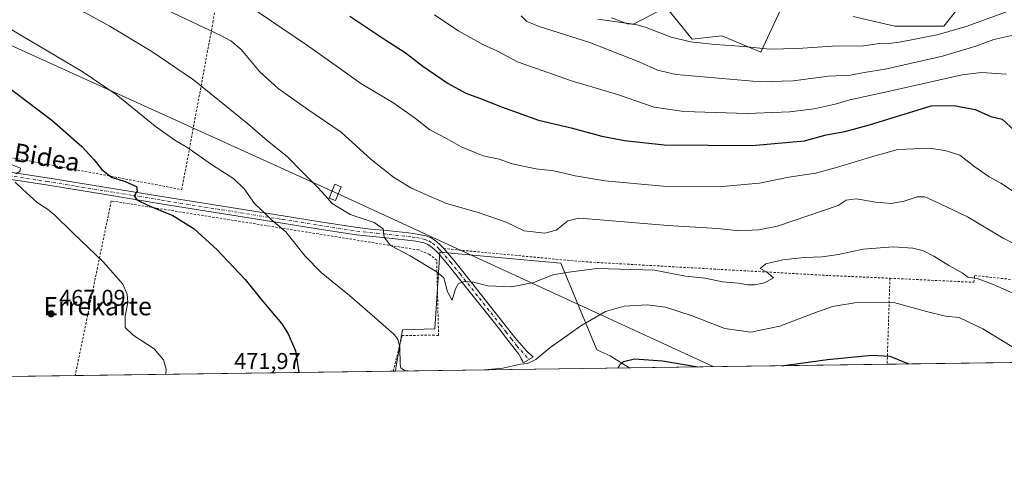
# Model space of a CAD drawing. Units: metres. Extents: x 593521 to 596954, y 4749889 to 4752249.
# Drawn here: x 596243 to 596675, y 4749889 to 4750082 of the extents above; entities that cross this region are included whole.
import ezdxf
from ezdxf.enums import TextEntityAlignment as Align

# ---------------------------------------------------------------- set-up
doc = ezdxf.new("R2010")
doc.units = ezdxf.units.M
doc.header["$MEASUREMENT"] = 0
doc.linetypes.add('DGN Style 2', pattern=[1.6480167562047852, 0.988810053722871, -0.6592067024819142])
doc.linetypes.add('DGN Style 4', pattern=[2.6384748266838614, 1.318413404963828, -0.6592067024819142, 0.001648016756204785, -0.6592067024819142])
for name, color, linetype, lineweight in [('Alambrada', 7, 'DGN Style 2', 0), ('Arbolado forestal CxS', 92, 'Continuous', 0), ('Comarca CxS', 21, 'Continuous', 0), ('Comunidad Autónoma CxS', 142, 'Continuous', 0), ('Curva de nivel maestra', 30, 'Continuous', 30), ('Curva de nivel normal', 30, 'Continuous', 0), ('Entidad de ámbito territorial CxS', 92, 'Continuous', 0), ('Municipio CxS', 4, 'Continuous', 0), ('Núcleo urbano CxS', 7, 'Continuous', 0), ('Pista no pavimentada Cxs', 111, 'Continuous', 0), ('Pista no pavimentada eje', 91, 'DGN Style 4', 0), ('Prado CxS', 92, 'Continuous', 0), ('Provincia CxS', 1, 'Continuous', 0), ('Punto de cota en terreno', 7, 'Continuous', 0), ('Rótulo de punto de cota en terreno', 7, 'Continuous', 0), ('Suelo desnudo CxS', 253, 'Continuous', 0), ('Tendido', 6, 'Continuous', 0), ('Texto cartográfico', 7, 'Continuous', 0), ('Torre de tendido Cxs', 51, 'Continuous', 0)]:
    doc.layers.add(name, color=color, linetype=linetype, lineweight=lineweight)
doc.styles.add('Style-Arial', font='txt')

# ---------------------------------------------------------------- blocks, each defined once
blk = doc.blocks.new('5PATER')
at = {"layer": 'Suelo desnudo CxS', "linetype": 'Continuous', "lineweight": 0}
h = blk.add_hatch(color=51, dxfattribs=at)
edge = h.paths.add_edge_path()
edge.add_ellipse((0, 0), major_axis=(-0.1095731443231308, -0.1110710700762829), ratio=0.9994222409660322, start_angle=0, end_angle=360)

msp = doc.modelspace()

# ---------------------------------------------------------------- linework, layer by layer
at = {"layer": 'Alambrada', "color": 7, "linetype": 'DGN Style 2', "lineweight": 0, "extrusion": (-0.9948986050265939, 0.009448249671362744, 0.1004365286849631), "elevation": -548653.8646783377, "flags": 128}
msp.add_lwpolyline([(-4755420.591158015, 55870.51719870029), (-4755384.411583345, 55862.18888631884), (-4755382.83973447, 55861.89741247187)], dxfattribs=at)
at = {"layer": 'Alambrada', "color": 7, "linetype": 'DGN Style 2', "lineweight": 0}
for points in [[(596157.6700999998, 4750035.0001, 463.9499999999971), (596246.0201000003, 4750020.790100001, 471.8965000000026), (596314.4001000002, 4750007.960100001, 477.4045999999944), (596328.0301000001, 4750081.290100001, 490.8791999999958), (596337.1001000004, 4750138.600099999, 517.622199999998)], [(596624.9001000002, 4749969.0601, 483.1165000000037), (596661.6601, 4749967.290100001, 484.7929000000004), (596662.0500999996, 4749970.2501, 485.4792000000016), (596759.2901, 4749959.800100001, 493.321100000001), (596768.3701, 4750025.020099999, 521.1888000000035)], [(596407.1167000001, 4749928.3178, 479.2228000000032), (596410.9600999998, 4749943.9101, 480.5880000000034), (596424.4001000002, 4749944.110099999, 481.304999999993), (596426.9700999996, 4749943.9101, 481.3420999999944), (596426.1700999998, 4749976.920100001, 486.1870000000054), (596423.0100999996, 4749979.4901, 485.9882000000071), (596418.2600999996, 4749981.460100001, 485.9078000000009), (596283.4700999996, 4750002.9801, 473.454700000002), (596267.6489000004, 4749926.385299999, 467.4079999999958)], [(596429.2301000003, 4749982.0601, 486.9600000000065), (596489.9101, 4749976.340100001, 486.4976000000024), (596598.2100999998, 4749970.2401, 483.4581999999937), (596624.9001000002, 4749969.0601, 483.1165000000037)]]:
    msp.add_polyline3d(points, dxfattribs=at)
at = {"layer": 'Arbolado forestal CxS', "color": 92, "linetype": 'Continuous', "lineweight": 0}
for points in [[(596576.8991, 4750086.7841, 521.0616000000009), (596568.3071, 4750068.170499999, 514.7256000000052), (596551.1262999997, 4750075.329700001, 516.4619999999995), (596538.2392999995, 4750073.897500001, 515.5578999999998), (596526.8497000001, 4750087.908100001, 518.9410000000062), (596512.4835000001, 4750080.507900001, 515.0831000000035), (596496.8117000004, 4750082.684699999, 513.5415999999968)], [(596576.8991, 4750086.7841, 521.0616000000009), (596568.3071, 4750068.170499999, 514.7256000000052), (596551.1262999997, 4750075.329700001, 516.4619999999995), (596538.2392999995, 4750073.897500001, 515.5578999999998), (596526.8497000001, 4750087.908100001, 518.9410000000062), (596512.4835000001, 4750080.507900001, 515.0831000000035), (596496.8117000004, 4750082.684699999, 513.5415999999968)], [(596654.3037, 4750086.8027, 519.5290999999997), (596648.4896999998, 4750079.624500001, 516.9925999999978), (596627.0122999996, 4750079.624500001, 518.4239999999991), (596608.7978999997, 4750083.9055, 519.8070000000008)], [(596654.3037, 4750086.8027, 519.5290999999997), (596648.4896999998, 4750079.624500001, 516.9925999999978), (596627.0122999996, 4750079.624500001, 518.4239999999991), (596608.7978999997, 4750083.9055, 519.8070000000008)]]:
    msp.add_polyline3d(points, dxfattribs=at)
at = {"layer": 'Comarca CxS', "color": 21, "linetype": 'Continuous', "lineweight": 0, "flags": 128}
msp.add_lwpolyline([(593913.2104608181, 4749893.760462625), (593552.3400007116, 4749888.759982465), (593533.5031179092, 4751270.860249265), (593520.810000712, 4752202.179982439), (594424.3613498337, 4752214.709822956), (594964.5336639485, 4752222.200568173), (596375.0221707657, 4752241.760271179), (596921.6100007376, 4752249.339982442), (596938.0247564673, 4751087.683436279), (596950.202276136, 4750225.89202896), (596954.3000007371, 4749935.899982464), (595614.5808384072, 4749917.335871979)], close=True, dxfattribs=at)
at = {"layer": 'Comunidad Autónoma CxS', "color": 142, "linetype": 'Continuous', "lineweight": 0, "flags": 128}
msp.add_lwpolyline([(593913.2104608181, 4749893.760462625), (593552.3400007116, 4749888.759982465), (593533.5031179092, 4751270.860249265), (593520.810000712, 4752202.179982439), (594424.3613498337, 4752214.709822956), (594964.5336639485, 4752222.200568173), (596375.0221707657, 4752241.760271179), (596921.6100007376, 4752249.339982442), (596938.0247564673, 4751087.683436279), (596950.202276136, 4750225.89202896), (596954.3000007371, 4749935.899982464), (595614.5808384072, 4749917.335871979)], close=True, dxfattribs=at)
at = {"layer": 'Curva de nivel maestra', "color": 30, "linetype": 'Continuous', "lineweight": 30, "flags": 128}
for points, elevation in [([(596388.0999999996, 4750084.0801), (596403.79, 4750073.4301), (596412.3799999999, 4750068.020099999), (596420.1299999999, 4750062.100099999), (596431.1299999999, 4750054.530099999), (596438.9699999997, 4750050.2501), (596444.8799999999, 4750048.040100001), (596454.5499999998, 4750044.1801), (596461.8799999999, 4750041.670100001), (596470.8499999996, 4750038.440099999), (596485.0999999996, 4750034.9901), (596498.5999999996, 4750031.350099999), (596508.54, 4750029.440099999), (596525.9600000001, 4750027.530099999), (596564.5499999998, 4750027.350099999), (596587.4000000004, 4750029.300100001), (596596.9299999997, 4750031.9001), (596605.0599999996, 4750033.4001), (596615.9500000002, 4750036.360099999), (596642.9900000002, 4750044.630100001), (596652.9500000002, 4750044.7601), (596662.2599999999, 4750043.040100001), (596669.1200000001, 4750039.970100001), (596674.1100000005, 4750038.780099999), (596679.4800000006, 4750033.790100001)], 500), ([(596235.7300000006, 4750054.710100001), (596257.4400000004, 4750038.450099999), (596270.5999999996, 4750026.8301), (596275.8899999997, 4750021.1801), (596279.2599999999, 4750016.8201), (596283.6200000001, 4750013.360099999), (596289.5300000003, 4750011.5601), (596294.5800000001, 4750009.300100001), (596294.8499999996, 4750007.190099999), (596293.5700000003, 4750005.2601), (596294.6299999999, 4750003.470100001), (596300.04, 4750000.850099999), (596310.4699999997, 4749996.5701), (596319.8200000003, 4749990.800100001), (596329.9000000004, 4749981.540100001), (596342.1799999997, 4749968.4901), (596350.2800000003, 4749958.5801), (596358.3200000003, 4749949.050100001), (596361.04, 4749944.6601), (596364.2300000006, 4749937.190099999), (596365.6679999996, 4749927.7437)], 475), ([(596505.7895000001, 4749929.6853), (596506.4600000001, 4749931.0701), (596508.0199999996, 4749932.520099999), (596512.8799999999, 4749933.6501), (596525.2199999997, 4749932.9001), (596540.7171999998, 4749930.169299999)], 475), ([(596577.3892000001, 4749930.6775), (596597.5899999999, 4749933.450099999), (596616.9600000001, 4749935.370100001), (596624.8399999999, 4749934.920100001), (596631.9600000001, 4749931.9301), (596633.1853, 4749931.4506)], 475), ([(596505.7894000001, 4749929.6851), (596505.7895000001, 4749929.6853)], 475), ([(596540.7171999998, 4749930.169299999), (596540.7182999998, 4749930.1691)], 475), ([(596577.3870999999, 4749930.677200001), (596577.3892000001, 4749930.6775)], 475), ([(596633.1853, 4749931.4506), (596633.1858000001, 4749931.450400001)], 475)]:
    msp.add_lwpolyline(points, dxfattribs=dict(at, elevation=elevation))
at = {"layer": 'Curva de nivel normal', "color": 30, "linetype": 'Continuous', "lineweight": 0, "flags": 128}
for points, elevation in [([(596232.0599999996, 4750104.060000001), (596251.3200000003, 4750093.75), (596271.8300000001, 4750085.58), (596282.54, 4750079.76), (596301.2199999997, 4750068.5), (596319.54, 4750056.08), (596330.9299999997, 4750046.9), (596343.2599999999, 4750036.91), (596351.9299999997, 4750029.279999999), (596360.54, 4750022.52), (596367.4299999997, 4750015.41), (596373.8399999999, 4750009.050000001), (596377.0599999996, 4750005.455)], 485), ([(596343.3099999996, 4750088.850000001), (596369.0700000003, 4750071.449999999), (596383.1299999999, 4750061.52), (596392.9100000003, 4750054.49), (596406.9000000004, 4750046.130000001), (596416.7999999998, 4750039.119999999), (596423.1799999997, 4750034.210000001), (596430.7100000001, 4750030.24), (596436.8799999999, 4750026.720000001), (596446.5499999998, 4750022.76), (596453.5499999998, 4750021.27), (596459.2199999997, 4750019.210000001), (596469.6799999997, 4750017.09), (596477.5, 4750016.119999999), (596486.9000000004, 4750014), (596499.9500000002, 4750011.75), (596525.5099999999, 4750009.4), (596549.6100000005, 4750009.220000001), (596567.7599999999, 4750010.74), (596580.5, 4750013.439999999), (596592.3200000003, 4750015.16), (596601.8799999999, 4750017.83), (596617.3600000005, 4750022.460000001), (596628.2999999998, 4750025.550000001), (596642.4199999999, 4750026.060000001), (596649.54, 4750024.970000001), (596655.5800000001, 4750023.050000001), (596662.0999999996, 4750017.99), (596668.4299999997, 4750013.58), (596673.5, 4750010.75), (596679.5599999996, 4750006.859999999)], 495), ([(596307.9699999997, 4750086.609999999), (596331.7999999998, 4750075.439999999), (596335.9100000003, 4750073.230000001), (596340.4199999999, 4750069.4), (596348.5, 4750059.800000001), (596356.6699999999, 4750052.24), (596369.6500000004, 4750043.01), (596384.2000000002, 4750033.100000001), (596397.4500000002, 4750021.09), (596407.1799999997, 4750013.32), (596414.7999999998, 4750008.779999999), (596420.3899999997, 4750006.199999999), (596430.4600000001, 4750001.77), (596444.2999999998, 4749997.939999999), (596456.6900000004, 4749993.66), (596464.5800000001, 4749989.890000001), (596473.5800000001, 4749988.810000001), (596478.5, 4749990.09), (596483.6200000001, 4749994.300000001), (596488.3700000001, 4749995.350000001), (596494.2999999998, 4749995.029999999), (596527.5499999998, 4749992.230000001), (596549.2800000003, 4749990.810000001), (596558.7699999996, 4749989.810000001), (596567.4100000003, 4749990.300000001), (596575.5499999998, 4749991.869999999), (596602.1799999997, 4750001.02), (596605.7199999997, 4750003.25), (596610.0999999996, 4750003.939999999), (596618.7699999996, 4750002.41), (596625.4500000002, 4750001.779999999), (596631.1600000003, 4750002.850000001), (596636.7999999998, 4750004.77), (596640.25, 4750004.710000001), (596646.5700000003, 4750001.82), (596658.8499999996, 4749995.980000001), (596674.6100000005, 4749986.59), (596682.3600000005, 4749982.66)], 490), ([(596425.1799999997, 4750084.58), (596435.8700000001, 4750077.41), (596446.3799999999, 4750071.560000001), (596452.5, 4750068.76), (596461.5499999998, 4750064.029999999), (596485.2400000002, 4750055.680000001), (596505.4800000006, 4750049.619999999), (596521.54, 4750044.140000001), (596534.5199999996, 4750042.17), (596562.25, 4750041.390000001), (596581.0199999996, 4750041.99), (596591.7400000002, 4750043.380000001), (596600.8399999999, 4750045.470000001), (596607.29, 4750047.289999999), (596624.0800000001, 4750050.92), (596656.6299999999, 4750058.32), (596664.9900000002, 4750059.27), (596675.9800000006, 4750058.619999999)], 505), ([(596502.7800000003, 4750083.32), (596509.8300000001, 4750080.689999999), (596513.4800000006, 4750080.310000001), (596517.9400000004, 4750078.99), (596528.5499999998, 4750074.970000001), (596537.5199999996, 4750072.689999999), (596548.2599999999, 4750071.51), (596560.9199999999, 4750070.66), (596571.9600000001, 4750069.51), (596584.54, 4750069.859999999), (596599.5300000003, 4750070.92), (596613.3499999996, 4750071.01), (596620.3099999996, 4750072.039999999), (596623.4299999997, 4750071.91), (596629.04, 4750072.609999999), (596646.1399999997, 4750075.9), (596658.7999999998, 4750079.66), (596676.6799999997, 4750086.199999999)], 515), ([(596463.25, 4750084.16), (596465.7000000002, 4750081.710000001), (596471.5599999996, 4750079.32), (596493.2999999998, 4750072.470000001), (596515.2199999997, 4750063.859999999), (596523.0199999996, 4750060.32), (596531.1600000003, 4750058.430000001), (596568.2100000001, 4750055.26), (596582.5300000003, 4750055.640000001), (596597.9600000001, 4750057.689999999), (596607.6299999999, 4750058.119999999), (596613.5899999999, 4750059.230000001), (596622.7400000002, 4750060.689999999), (596647.9100000003, 4750066.439999999), (596662.5499999998, 4750070.810000001), (596670.4000000004, 4750073.720000001), (596679.5999999996, 4750075.82)], 510), ([(596413.6564999997, 4749928.408500001), (596411.9900000002, 4749928.630000001), (596410.4600000001, 4749929.789999999), (596410.2100000001, 4749931.180000001), (596410, 4749938.66), (596409.1500000004, 4749942.380000001), (596407.5800000001, 4749944.34), (596397.9199999999, 4749952.810000001), (596387.9000000004, 4749961.539999999), (596375.4699999997, 4749971.550000001), (596368.4900000002, 4749978.779999999), (596360.0800000001, 4749989.390000001), (596353.8700000001, 4749994.51), (596350.9100000003, 4749997.439999999), (596346.2800000003, 4750001.82), (596341.6799999997, 4750008.210000001), (596337.1600000003, 4750012.699999999), (596327.4299999997, 4750019), (596317.0999999996, 4750026.300000001), (596311.3200000003, 4750029.630000001), (596302.7400000002, 4750035.710000001), (596285.5800000001, 4750049.65), (596270.6799999997, 4750059.710000001), (596237.4000000004, 4750079.470000001)], 480), ([(596241.6799999997, 4750014.83), (596243.4100000003, 4750015.9), (596243.6600000003, 4750017.300000001), (596240.04, 4750018.82)], 470), ([(596307.3386000004, 4749926.9353), (596307.5, 4749929.189999999), (596306.3799999999, 4749933.26), (596302.2800000003, 4749938.07), (596293.0599999996, 4749944.039999999), (596289.5300000003, 4749947.5), (596289.5300000003, 4749952.369999999), (596290.75, 4749958.390000001), (596290.4699999997, 4749962.119999999), (596288.5499999998, 4749966.430000001), (596280.1200000001, 4749976.09), (596266.4900000002, 4749989.130000001), (596258.7599999999, 4749996.730000001), (596255.4299999997, 4749999.4), (596250.9400000004, 4750002.210000001), (596244.6100000005, 4750008.180000001), (596241.3200000003, 4750011.189999999)], 470), ([(596377.0599999996, 4750005.455), (596380.2800000003, 4750001.859999999), (596386.2895999998, 4749998.199999999)], 485), ([(596688.8200000003, 4749958.130000001), (596669.8600000005, 4749966.5), (596663.1200000001, 4749968.960000001), (596659.0800000001, 4749969.51), (596656.54, 4749971.380000001), (596650.6600000003, 4749974.630000001), (596644.1500000004, 4749978.789999999), (596639.5700000003, 4749981.07), (596634.8799999999, 4749982.32), (596626.3700000001, 4749982.9), (596613.1600000003, 4749981.800000001), (596602.3700000001, 4749979.52), (596595.2199999997, 4749978.42), (596587.2199999997, 4749978.140000001), (596577.8799999999, 4749977.180000001), (596570.4500000002, 4749975.42), (596567.9800000006, 4749973.4), (596570.8099999996, 4749971.84), (596573.9000000004, 4749969.289999999), (596569.9299999997, 4749967.100000001), (596565.6799999997, 4749966.210000001), (596562.3899999997, 4749966.189999999), (596558.5499999998, 4749966.859999999), (596551.4400000004, 4749967.42), (596543.8200000003, 4749969.140000001), (596535.29, 4749969.980000001), (596521.6500000004, 4749972.640000001), (596496.3600000005, 4749973.34), (596484.0700000003, 4749971.730000001), (596477.1399999997, 4749970.539999999), (596468.7999999998, 4749967.130000001), (596458.9299999997, 4749965.279999999), (596448.5800000001, 4749965.699999999), (596442.2999999998, 4749967.310000001), (596438.4199999999, 4749967.66), (596435.79, 4749966.689999999), (596434.4400000004, 4749964.449999999), (596432.9100000003, 4749959.480000001), (596430.9400000004, 4749963.07), (596429.2699999996, 4749969.189999999), (596425.8799999999, 4749972.07), (596414.4699999997, 4749978.949999999), (596405.8700000001, 4749983.350000001), (596403.0999999996, 4749987.119999999), (596402.7300000006, 4749990.74), (596398.7000000002, 4749993.439999999), (596388.2599999999, 4749997), (596386.2895999998, 4749998.199999999)], 485), ([(596689.5714999996, 4749932.231799999), (596665.6600000003, 4749946.890000001), (596655.2199999997, 4749951.83), (596649.3099999996, 4749952.439999999), (596640.9100000003, 4749954.470000001), (596626.6399999997, 4749958.460000001), (596609.5499999998, 4749958.289999999), (596599.7699999996, 4749956.600000001), (596591.1399999997, 4749953.66), (596576.5999999996, 4749948.02), (596563.9199999999, 4749945.439999999), (596552.54, 4749947.039999999), (596538.1600000003, 4749952.550000001), (596526.54, 4749956.310000001), (596518.5199999996, 4749957.369999999), (596508.29, 4749956.789999999), (596500.1799999997, 4749954.49), (596489.3499999996, 4749948.189999999), (596475.7800000003, 4749938.49), (596469.5899999999, 4749933.42), (596465.9500000002, 4749931.689999999), (596462.9600000001, 4749931.439999999), (596455.1200000001, 4749929.619999999), (596447.1297000004, 4749928.872400001)], 480)]:
    msp.add_lwpolyline(points, dxfattribs=dict(at, elevation=elevation))
at = {"layer": 'Entidad de ámbito territorial CxS', "color": 92, "linetype": 'Continuous', "lineweight": 0, "flags": 128}
msp.add_lwpolyline([(596954.3000007371, 4749935.899982464), (595614.5808384072, 4749917.335871979)], dxfattribs=at)
at = {"layer": 'Municipio CxS', "color": 4, "linetype": 'Continuous', "lineweight": 0, "flags": 128}
msp.add_lwpolyline([(596921.6100007376, 4752249.339982442), (596938.0247564673, 4751087.683436279), (596950.202276136, 4750225.89202896), (596954.3000007371, 4749935.899982464), (595614.5808384072, 4749917.335871979)], dxfattribs=at)
at = {"layer": 'Núcleo urbano CxS', "color": 7, "linetype": 'Continuous', "lineweight": 0, "extrusion": (0.04235809359517196, 0.000586954193638164, 0.9991023207818894), "elevation": 28529.41126928183, "flags": 128}
msp.add_lwpolyline([(4741208.761028576, -661651.8691270503), (4741208.761028577, -661549.2988145387)], dxfattribs=at)
at = {"layer": 'Núcleo urbano CxS', "color": 7, "linetype": 'Continuous', "lineweight": 0}
msp.add_polyline3d([(596510.5026000004, 4749929.750399999, 474.7985999999946), (596408.0341999996, 4749928.330499999, 479.1437000000006), (596408.4304999998, 4749930.569499999, 479.3516999999993), (596411.2297, 4749946.385700001, 480.7013000000007), (596425.3236999996, 4749946.930500001, 481.6567000000068), (596427.4907000001, 4749980.537900001, 486.2516999999935), (596478.9045000002, 4749975.817100001, 487.0078999999969), (596480.6157000001, 4749975.6601, 486.9146999999939), (596496.3362999996, 4749937.7147, 478.3009000000021), (596498.3006999996, 4749936.820900001, 477.965200000006), (596502.2962999997, 4749935.0031, 476.9110999999976)], close=True, dxfattribs=at)
msp.add_polyline3d([(596510.5023999996, 4749929.750499999, 474.7985999999946), (596502.2962999997, 4749935.0031, 476.9110999999976), (596498.3006999996, 4749936.820900001, 477.965200000006), (596496.3362999996, 4749937.7147, 478.3009000000021), (596480.6157000001, 4749975.6601, 486.9146999999939), (596478.9045000002, 4749975.817100001, 487.0078999999969), (596427.4907000001, 4749980.537900001, 486.2516999999935), (596425.3236999996, 4749946.930500001, 481.6567000000068), (596411.2297, 4749946.385700001, 480.7013000000007), (596408.4304999998, 4749930.569499999, 479.3516999999993), (596408.0341999996, 4749928.330600001, 479.1437000000006)], dxfattribs=at)
at = {"layer": 'Pista no pavimentada Cxs', "color": 111, "linetype": 'Continuous', "lineweight": 0}
for points in [[(596230.3601000002, 4750016.920100001, 469.1437000000006), (596255.4001000002, 4750013.100099999, 471.4627999999939), (596280.5500999996, 4750009.030099999, 473.9291999999987), (596305.7001, 4750004.890100001, 476.0641000000033), (596332.2801000001, 4750000.640100001, 478.2409999999945), (596358.8400999998, 4749996.4101, 480.9763999999996), (596375.0800999999, 4749993.790100001, 482.8606), (596391.3800999997, 4749991.3201, 484.3800000000047), (596397.0800999999, 4749990.6501, 484.9520000000048), (596402.7901, 4749990.090100001, 485.8613000000041), (596408.2701000003, 4749989.530099999, 486.4223999999958), (596413.7500999998, 4749988.9801, 486.5472000000009), (596417.5701000001, 4749988.4301, 487.0921999999992), (596421.3800999997, 4749987.610099999, 486.7314999999944), (596423.4200999998, 4749986.880100001, 486.6882000000041), (596425.2901, 4749985.7401, 486.8108999999968), (596427.3800999997, 4749983.9901, 486.9462000000058), (596429.2401000002, 4749982.0601, 486.960699999996), (596433.5000999998, 4749977.0601, 486.7602000000043), (596437.6501000002, 4749972.0101, 485.7909999999974), (596455.6501000002, 4749949.270099999, 482.9141999999993), (596460.4401000004, 4749943.090100001, 481.9621000000043), (596465.5701000001, 4749937.2401, 480.8787000000011), (596468.4051000001, 4749934.465100001, 480.3727000000072), (596464.1300999997, 4749931.940099999, 480.3022000000056), (596463.7901, 4749932.860099999, 480.4308000000019), (596463.2701000003, 4749933.700099999, 480.5586999999941), (596462.8000999996, 4749934.7501, 480.7060999999958), (596462.2100999998, 4749935.7501, 480.8610000000045), (596457.4101, 4749941.870100001, 481.8347000000067), (596452.6101000002, 4749948.0001, 482.6842999999935), (596435.1801000005, 4749970.0101, 485.4376000000047), (596431.0601000005, 4749975.020099999, 486.266499999998), (596426.8800999997, 4749979.920100001, 486.594299999997), (596425.2100999998, 4749981.6601, 486.5138000000007), (596423.4301000005, 4749983.1501, 486.4149999999936), (596422.0401, 4749984.0001, 486.3611999999994), (596420.5100999996, 4749984.550100001, 486.4063000000024), (596417.0100999996, 4749985.300100001, 486.4771999999939), (596413.3601000002, 4749985.8301, 486.0938000000024), (596407.9501, 4749986.370100001, 485.937699999995), (596402.4700999996, 4749986.9301, 485.2339000000065), (596396.7401000002, 4749987.5001, 484.5062000000034), (596390.9600999998, 4749988.170100001, 484.0549000000028), (596374.5900999998, 4749990.6501, 482.3784000000014), (596358.3300999999, 4749993.270099999, 480.5997000000062), (596331.7801000001, 4749997.5001, 478.0393999999943), (596305.1901000004, 4750001.7501, 475.6453000000038), (596280.0401, 4750005.9001, 473.4052999999985), (596254.9001000002, 4750009.960100001, 471.1190000000061), (596229.8800999997, 4750013.780099999, 468.7709999999934)], [(596230.3601000002, 4750016.920100001, 469.1437000000006), (596255.4001000002, 4750013.100099999, 471.4627999999939), (596280.5500999996, 4750009.030099999, 473.9291999999987), (596305.7001, 4750004.890100001, 476.0641000000033), (596332.2801000001, 4750000.640100001, 478.2409999999945), (596358.8400999998, 4749996.4101, 480.9763999999996), (596375.0800999999, 4749993.790100001, 482.8606), (596391.3800999997, 4749991.3201, 484.3800000000047), (596397.0800999999, 4749990.6501, 484.9520000000048), (596402.7901, 4749990.090100001, 485.8613000000041), (596408.2701000003, 4749989.530099999, 486.4223999999958), (596413.7500999998, 4749988.9801, 486.5472000000009), (596417.5701000001, 4749988.4301, 487.0921999999992), (596421.3800999997, 4749987.610099999, 486.7314999999944), (596423.4200999998, 4749986.880100001, 486.6882000000041), (596425.2901, 4749985.7401, 486.8108999999968), (596427.3800999997, 4749983.9901, 486.9462000000058), (596429.2401000002, 4749982.059699999, 486.960699999996)], [(596429.2401000002, 4749982.059699999, 486.960699999996), (596433.5000999998, 4749977.0601, 486.7602000000043), (596437.6501000002, 4749972.0101, 485.7909999999974), (596455.6501000002, 4749949.270099999, 482.9141999999993), (596460.4401000004, 4749943.090100001, 481.9621000000043), (596465.5701000001, 4749937.2401, 480.8787000000011), (596468.4051000001, 4749934.465100001, 480.3727000000072), (596464.1300999997, 4749931.940099999, 480.3022000000056), (596463.7901, 4749932.860099999, 480.4308000000019), (596463.2701000003, 4749933.700099999, 480.5586999999941), (596462.8000999996, 4749934.7501, 480.7060999999958), (596462.2100999998, 4749935.7501, 480.8610000000045), (596457.4101, 4749941.870100001, 481.8347000000067), (596452.6101000002, 4749948.0001, 482.6842999999935), (596435.1801000005, 4749970.0101, 485.4376000000047), (596431.0601000005, 4749975.020099999, 486.266499999998), (596426.8800999997, 4749979.920100001, 486.594299999997), (596425.2100999998, 4749981.6601, 486.5138000000007), (596423.4301000005, 4749983.1501, 486.4149999999936), (596422.0401, 4749984.0001, 486.3611999999994), (596420.5100999996, 4749984.550100001, 486.4063000000024), (596417.0100999996, 4749985.300100001, 486.4771999999939), (596413.3601000002, 4749985.8301, 486.0938000000024), (596407.9501, 4749986.370100001, 485.937699999995), (596402.4700999996, 4749986.9301, 485.2339000000065), (596396.7401000002, 4749987.5001, 484.5062000000034), (596390.9600999998, 4749988.170100001, 484.0549000000028), (596374.5900999998, 4749990.6501, 482.3784000000014), (596358.3300999999, 4749993.270099999, 480.5997000000062), (596331.7801000001, 4749997.5001, 478.0393999999943), (596305.1901000004, 4750001.7501, 475.6453000000038), (596280.0401, 4750005.9001, 473.4052999999985), (596254.9001000002, 4750009.960100001, 471.1190000000061), (596229.8800999997, 4750013.780099999, 468.7709999999934)]]:
    msp.add_polyline3d(points, dxfattribs=at)
at = {"layer": 'Pista no pavimentada eje', "color": 91, "linetype": 'DGN Style 4', "lineweight": 0}
msp.add_polyline3d([(596230.1201, 4750015.350099999, 468.9550000000018), (596255.1501000002, 4750011.530099999, 471.2473000000027), (596267.7251000004, 4750009.495100001, 472.4980000000069), (596280.2950999998, 4750007.465100001, 473.6110999999946), (596292.8701, 4750005.395099999, 474.6113000000041), (596305.4451000001, 4750003.3201, 475.8800000000047), (596332.0301000001, 4749999.0701, 478.1444000000047), (596358.5850999998, 4749994.840100001, 480.7891999999993), (596374.8350999998, 4749992.220100001, 482.5038999999961), (596391.1700999998, 4749989.745100001, 484.2161000000052), (596394.0601000005, 4749989.4101, 484.4856), (596396.9101, 4749989.075099999, 484.7268999999943), (596399.7751000002, 4749988.790100001, 485.1186000000016), (596402.6300999997, 4749988.5101, 485.5304999999935), (596408.1101000002, 4749987.950099999, 486.2203000000009), (596413.5551000005, 4749987.405099999, 486.2195999999968), (596415.3800999997, 4749987.140100001, 486.5051999999997), (596417.2901, 4749986.8651, 486.7750999999989), (596420.9451000001, 4749986.0801, 486.5730999999942), (596422.7301000003, 4749985.440099999, 486.5050999999949), (596424.3601000002, 4749984.4451, 486.6187000000064), (596426.2950999998, 4749982.825099999, 486.7476000000024), (596427.2251000004, 4749981.860099999, 486.795499999993), (596428.0601000005, 4749980.9901, 486.804099999994), (596432.2801000001, 4749976.040100001, 486.562699999995), (596436.4151, 4749971.0101, 485.6039000000019), (596454.1300999997, 4749948.6351, 482.8092999999935), (596456.5301000001, 4749945.5701, 482.3965000000026), (596458.9250999996, 4749942.4801, 481.8931000000011), (596461.3251, 4749939.420100001, 481.3984999999957), (596466.6032999996, 4749933.400900001, 480.345100000006)], dxfattribs=at)
at = {"layer": 'Prado CxS', "color": 92, "linetype": 'Continuous', "lineweight": 0, "extrusion": (-0.1370654007095206, -0.001899253373137309, 0.9905601792748199), "elevation": -90327.6352253128, "flags": 128}
msp.add_lwpolyline([(-4741209.030143973, 656451.9684485263), (-4741209.030143973, 656190.0777461454)], dxfattribs=at)
at = {"layer": 'Prado CxS', "color": 92, "linetype": 'Continuous', "lineweight": 0, "extrusion": (0.001476211614094967, 2.04553110625757e-05, 0.9999989101898316), "elevation": 1452.535104997213, "flags": 128}
msp.add_lwpolyline([(596622.3251617379, 4749931.289881676), (596509.1517383767, 4749929.721681674)], dxfattribs=at)
at = {"layer": 'Prado CxS', "color": 92, "linetype": 'Continuous', "lineweight": 0, "extrusion": (-0.06558615514451098, -0.0009088116920824326, 0.9978464963683886), "elevation": -42957.45247739783, "flags": 128}
msp.add_lwpolyline([(-4741208.889244473, 660627.6697864764), (-4741208.889244473, 660390.363516329)], dxfattribs=at)
at = {"layer": 'Prado CxS', "color": 92, "linetype": 'Continuous', "lineweight": 0, "extrusion": (-0.08388571407255839, -0.001162401149806326, 0.9964747040432608), "elevation": -55074.05967455072, "flags": 128}
msp.add_lwpolyline([(-4741208.756377387, 659868.9861779561), (-4741208.756377387, 659729.0115365795)], dxfattribs=at)
at = {"layer": 'Prado CxS', "color": 92, "linetype": 'Continuous', "lineweight": 0, "extrusion": (-0.1673811083612739, -0.002316882778846107, 0.9858895458508222), "elevation": -110360.0821848629, "flags": 128}
msp.add_lwpolyline([(-4741218.687010132, 652830.7069444382), (-4741218.687010132, 652829.7762236536)], dxfattribs=at)
at = {"layer": 'Prado CxS', "color": 92, "linetype": 'Continuous', "lineweight": 0}
for points in [[(596496.8117000004, 4750082.684699999, 513.5415999999968), (596512.4835000001, 4750080.507900001, 515.0831000000035), (596526.8497000001, 4750087.908100001, 518.9410000000062), (596538.2392999995, 4750073.897500001, 515.5578999999998), (596551.1262999997, 4750075.329700001, 516.4619999999995), (596568.3071, 4750068.170499999, 514.7256000000052), (596576.8991, 4750086.7841, 521.0616000000009)], [(596576.8991, 4750086.7841, 521.0616000000009), (596568.3071, 4750068.170499999, 514.7256000000052), (596551.1262999997, 4750075.329700001, 516.4619999999995), (596538.2392999995, 4750073.897500001, 515.5578999999998), (596526.8497000001, 4750087.908100001, 518.9410000000062), (596512.4835000001, 4750080.507900001, 515.0831000000035), (596496.8117000004, 4750082.684699999, 513.5415999999968)], [(596608.7978999997, 4750083.9055, 519.8070000000008), (596627.0122999996, 4750079.624500001, 518.4239999999991), (596648.4896999998, 4750079.624500001, 516.9925999999978), (596654.3037, 4750086.8027, 519.5290999999997)], [(596654.3037, 4750086.8027, 519.5290999999997), (596648.4896999998, 4750079.624500001, 516.9925999999978), (596627.0122999996, 4750079.624500001, 518.4239999999991), (596608.7978999997, 4750083.9055, 519.8070000000008)], [(596883.0696, 4749934.913000001, 510.5311999999976), (596510.5026000004, 4749929.750399999, 474.7985999999946), (596502.2962999997, 4749935.0031, 476.9110999999976), (596498.3006999996, 4749936.820900001, 477.965200000006), (596496.3362999996, 4749937.7147, 478.3009000000021), (596480.6157000001, 4749975.6601, 486.9146999999939), (596478.9045000002, 4749975.817100001, 487.0078999999969), (596427.4907000001, 4749980.537900001, 486.2516999999935), (596425.3236999996, 4749946.930500001, 481.6567000000068), (596411.2297, 4749946.385700001, 480.7013000000007), (596408.4304999998, 4749930.569499999, 479.3516999999993), (596408.0341999996, 4749928.330499999, 479.1437000000006), (595860.7989999996, 4749920.7476, 436.0782999999938)], [(596510.5023999996, 4749929.750499999, 474.7985999999946), (596502.2962999997, 4749935.0031, 476.9110999999976), (596498.3006999996, 4749936.820900001, 477.965200000006), (596496.3362999996, 4749937.7147, 478.3009000000021), (596480.6157000001, 4749975.6601, 486.9146999999939), (596478.9045000002, 4749975.817100001, 487.0078999999969), (596427.4907000001, 4749980.537900001, 486.2516999999935), (596425.3236999996, 4749946.930500001, 481.6567000000068), (596411.2297, 4749946.385700001, 480.7013000000007), (596408.4304999998, 4749930.569499999, 479.3516999999993), (596408.0341999996, 4749928.330600001, 479.1437000000006)]]:
    msp.add_polyline3d(points, dxfattribs=at)
at = {"layer": 'Provincia CxS', "color": 1, "linetype": 'Continuous', "lineweight": 0, "flags": 128}
msp.add_lwpolyline([(593913.2104608181, 4749893.760462625), (593552.3400007116, 4749888.759982465), (593533.5031179092, 4751270.860249265), (593520.810000712, 4752202.179982439), (594424.3613498337, 4752214.709822956), (594964.5336639485, 4752222.200568173), (596375.0221707657, 4752241.760271179), (596921.6100007376, 4752249.339982442), (596938.0247564673, 4751087.683436279), (596950.202276136, 4750225.89202896), (596954.3000007371, 4749935.899982464), (595614.5808384072, 4749917.335871979)], close=True, dxfattribs=at)
at = {"layer": 'Tendido', "color": 6, "linetype": 'Continuous', "lineweight": 0}
msp.add_polyline3d([(593539.4051999999, 4750837.8145, 507.8157999999967), (593893.4911000002, 4750787.9605, 535.3803000000044), (594097.8049, 4750759.367500001, 517.1652999999933), (594320.0942000002, 4750727.8168, 503.4866000000038), (594754.1995000001, 4750589.8027, 486.8810999999987), (595033.4948000005, 4750504.567600001, 491.8157000000065), (595225.6487999996, 4750442.456499999, 485.6729999999953), (595871.1672999999, 4750239.057700001, 465.8994999999995), (596070.0681999996, 4750148.2393, 481.5678000000044), (596381.6508, 4750006.687700001, 493.3977000000014), (596547.7496999997, 4749930.2665, 476.0369000000064)], dxfattribs=at)
at = {"layer": 'Torre de tendido Cxs', "color": 51, "linetype": 'Continuous', "lineweight": 0}
msp.add_polyline3d([(596384.2489, 4750009.185799999, 491.139599999995), (596381.8107000003, 4750003.087099999, 491.9744000000064), (596379.0526999999, 4750004.1897, 489.3852000000043), (596381.4908999996, 4750010.2883, 490.1039000000019), (596384.2489, 4750009.185799999, 491.139599999995)], dxfattribs=at)
msp.add_3dface([(596384.2489, 4750009.185799999, 491.139599999995), (596381.8107000003, 4750003.087099999, 491.9744000000064), (596379.0526999999, 4750004.1897, 489.3852000000043), (596381.4908999996, 4750010.2883, 490.1039000000019)], dxfattribs=at)

# ---------------------------------------------------------------- block references
at = {"layer": 'Punto de cota en terreno', "color": 7, "linetype": 'Continuous', "lineweight": 0, "xscale": 10, "yscale": 10, "zscale": 10}
msp.add_blockref('5PATER', (596257.0800000001, 4749953.449999999, 467.0899999999965), dxfattribs=at)

# ---------------------------------------------------------------- texts
at = {"layer": 'Rótulo de punto de cota en terreno', "color": 7, "linetype": 'Continuous', "lineweight": 0, "style": 'Style-Arial'}
for s, p in [('467,09', (596260.6078000005, 4749956.977800001)), ('471,97', (596337.3477999996, 4749929.2378))]:
    msp.add_text(s, height=7.000000000000002, dxfattribs=at).set_placement(p)
at = {"layer": 'Texto cartográfico', "color": 7, "linetype": 'Continuous', "lineweight": 0, "style": 'Style-Arial'}
msp.add_text('Kontzentrazioko Bidea', height=8, rotation=350.4274737793168, dxfattribs=at).set_placement((596212.4884107567, 4750029.297678563), align=Align.MIDDLE_CENTER)
msp.add_text('Errekarte', height=8, dxfattribs=at).set_placement((596277.4775597565, 4749956.790150001), align=Align.MIDDLE_CENTER)

doc.saveas('drawing.dxf')
